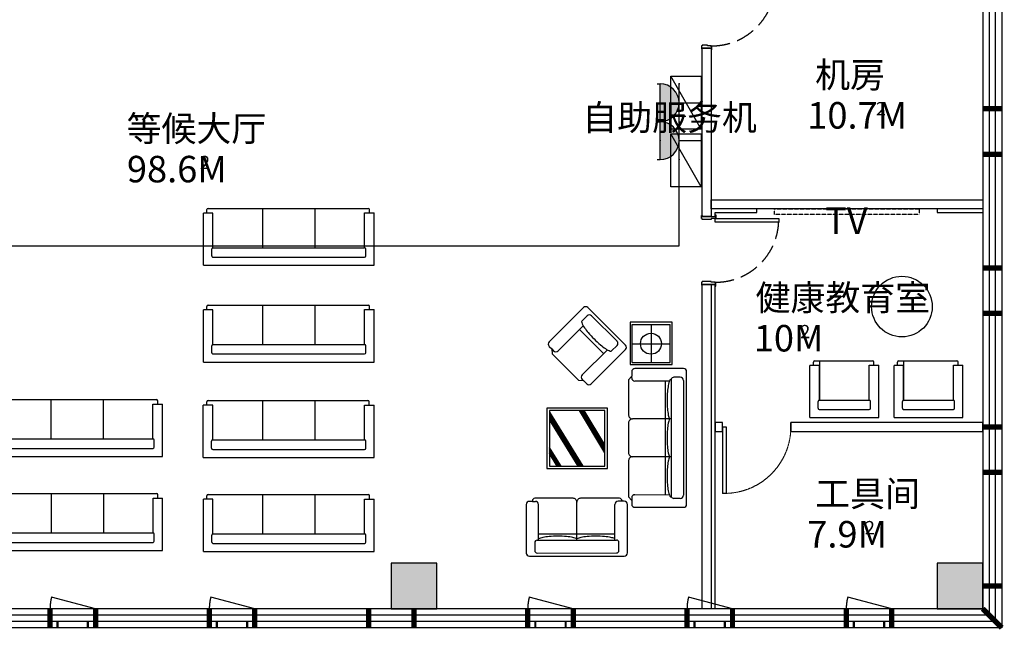
# Model space of a CAD drawing. Extents: x -175180 to 144729, y 38087 to 130502.
# Drawn here: x -21711 to -8726, y 52322 to 60384 of the extents above; entities that cross this region are included whole.
import ezdxf
from ezdxf.enums import TextEntityAlignment as Align

# ---------------------------------------------------------------- set-up
doc = ezdxf.new("R2010")
doc.units = 0
doc.header["$LTSCALE"] = 1000
doc.header["$MEASUREMENT"] = 0
doc.linetypes.add('DASH', pattern=[0.35, 0.25, -0.1])
doc.layers.get('0').update_dxf_attribs({"color": 8})
for name, color, linetype in [('00-活动家具', 8, 'Continuous'), ('2固定家具', 8, 'Continuous'), ('COLUMN', 8, 'Continuous'), ('DIM-照明', 3, 'Continuous'), ('EQUIP-插座', 3, 'Continuous'), ('N-平面布置', 8, 'Continuous'), ('p-door', 8, 'Continuous'), ('p-fur-高固定', 8, 'DASH'), ('P-wall-新建', 8, 'Continuous'), ('P-完成面', 8, 'Continuous'), ('PUB_HATCH', 8, 'Continuous'), ('PUB_TEXT', 8, 'Continuous'), ('TEL_TEXT', 7, 'Continuous'), ('WALL', 8, 'Continuous'), ('WINDOW', 8, 'Continuous'), ('WIRE-照明', 1, 'Continuous'), ('幕墙玻璃', 8, 'Continuous')]:
    doc.layers.add(name, color=color, linetype=linetype)
doc.styles.add('_TEL_DIM', font='SIMPLEX', dxfattribs={"width": 0.8, "height": 3, "bigfont": 'HZTXT'})
doc.styles.get("Standard").update_dxf_attribs({"font": 'gbenor.shx', "bigfont": 'gbcbig.shx'})

# ---------------------------------------------------------------- blocks, each defined once
blk = doc.blocks.new('ert241')
at = {"ltscale": 10}
blk.add_lwpolyline([(2548309, -137224), (2548354, -137224), (2548354, -136384), (2548309, -136384)], close=True, dxfattribs=at)
at = {"color": 8, "linetype": 'DASH', "extrusion": (0, 0, -1)}
blk.add_arc((-2548347, -137216), 832, 359.4406, 87.426, dxfattribs=at)
blk = doc.blocks.new('zhuzhi')
at = {"layer": 'COLUMN'}
for p, q in [((468075, 56786), (467475, 56786)), ((467475, 56786), (467475, 56186)), ((468075, 56186), (468075, 56786)), ((467475, 56186), (468075, 56186)), ((468075, 49586), (467475, 49586)), ((467475, 49586), (467475, 48986)), ((468075, 48986), (468075, 49586)), ((467475, 48986), (468075, 48986))]:
    blk.add_line(p, q, dxfattribs=at)
blk = doc.blocks.new('开启表示')
at = {"color": 8, "ltscale": 30}
blk.add_line((300, 125), (-280, 280), dxfattribs=at)
at = {"color": 8, "const_width": 30}
for points in [[(-200, -125), (-200, -42)], [(200, -125), (200, -42)]]:
    blk.add_lwpolyline(points, dxfattribs=at)
at = {"color": 8, "linetype": 'DASH', "ltscale": 30}
blk.add_arc((300, 125), 600, 165, 180, dxfattribs=at)
blk = doc.blocks.new('dfgegr')
at = {"color": 8}
blk.add_line((1622917, 262964), (1623517, 262964), dxfattribs=at)
at = {"color": 8, "const_width": 70}
for points in [[(1630967, 269564), (1630717, 269564)], [(1630967, 268964), (1630717, 268964)], [(1630967, 267464), (1630717, 267464)], [(1630967, 266864), (1630717, 266864)], [(1630967, 265364), (1630717, 265364)], [(1630967, 264764), (1630717, 264764)], [(1630967, 263264), (1630717, 263264)], [(1618417, 262714), (1618417, 262964)], [(1619017, 262714), (1619017, 262964)], [(1620517, 262714), (1620517, 262964)], [(1621117, 262714), (1621117, 262964)], [(1622617, 262714), (1622617, 262964)], [(1623217, 262714), (1623217, 262964)], [(1624717, 262714), (1624717, 262964)], [(1625317, 262714), (1625317, 262964)], [(1626817, 262714), (1626817, 262964)], [(1627417, 262714), (1627417, 262964)], [(1628917, 262714), (1628917, 262964)], [(1629517, 262714), (1629517, 262964)], [(1630967, 262714), (1630717, 262964)]]:
    blk.add_lwpolyline(points, dxfattribs=at)
at = {"layer": '幕墙玻璃', "color": 8}
for p, q in [((1630717, 275864), (1630717, 262964)), ((1630800, 275864), (1630800, 262881)), ((1630883, 275864), (1630883, 262797)), ((1630967, 275864), (1630967, 262714)), ((1630717, 262964), (1613017, 262964)), ((1630800, 262881), (1613017, 262881)), ((1630883, 262797), (1613017, 262797)), ((1630967, 262714), (1613017, 262714))]:
    blk.add_line(p, q, dxfattribs=at)
at = {"color": 8}
for p in [(1618717, 262839), (1620817, 262839), (1625017, 262839), (1627117, 262839), (1629217, 262839)]:
    blk.add_blockref('开启表示', p, dxfattribs=at)
blk = doc.blocks.new('SD')
at = {"layer": 'N-平面布置', "color": 8}
for p, q in [((53737, 101956), (53737, 101049)), ((53737, 101956), (54425, 101956)), ((53737, 101956), (54425, 101956)), ((53737, 101956), (54425, 101956)), ((53737, 101956), (54425, 101956)), ((54425, 101830), (54425, 101956)), ((54425, 101830), (54425, 101956)), ((54425, 101830), (54425, 101956)), ((54425, 101830), (54425, 101956)), ((54425, 101910), (54425, 101956)), ((54425, 101910), (54470, 101910)), ((54425, 101910), (54470, 101910)), ((54425, 101910), (54470, 101910)), ((54425, 101910), (54470, 101910)), ((54486, 101893), (54486, 101128)), ((54486, 101893), (54486, 101128)), ((54486, 101893), (54486, 101128)), ((54486, 101893), (54486, 101128)), ((54428, 101174), (54428, 101049)), ((54428, 101174), (54428, 101049)), ((54428, 101174), (54428, 101049)), ((54428, 101174), (54428, 101049)), ((53737, 101049), (54428, 101049)), ((53737, 101049), (54428, 101049)), ((53737, 101049), (54428, 101049)), ((53737, 101049), (54428, 101049)), ((54428, 101112), (54470, 101112)), ((54428, 101112), (54470, 101112)), ((54428, 101112), (54470, 101112)), ((54428, 101112), (54470, 101112)), ((54428, 101112), (54428, 101049))]:
    blk.add_line(p, q, dxfattribs=at)
at = {"layer": 'N-平面布置', "color": 8, "linetype": 'Continuous'}
for p, q in [((53842, 101830), (53842, 101174)), ((53842, 101830), (53842, 101174)), ((53842, 101830), (53842, 101174)), ((53842, 101830), (53842, 101174)), ((53859, 101846), (53951, 101846)), ((53859, 101846), (53951, 101846)), ((53859, 101846), (53951, 101846)), ((53859, 101846), (53951, 101846)), ((53968, 101830), (53968, 101174)), ((53968, 101830), (53968, 101174)), ((53968, 101830), (53968, 101174)), ((53968, 101830), (53968, 101174)), ((53968, 101830), (54425, 101830)), ((53968, 101830), (54425, 101830)), ((53968, 101830), (54425, 101830)), ((53968, 101830), (54425, 101830)), ((53859, 101158), (53951, 101158)), ((53859, 101158), (53951, 101158)), ((53859, 101158), (53951, 101158)), ((53859, 101158), (53951, 101158)), ((53968, 101174), (54428, 101174)), ((53968, 101174), (54428, 101174)), ((53968, 101174), (54428, 101174)), ((53968, 101174), (54428, 101174))]:
    blk.add_line(p, q, dxfattribs=at)
blk.add_lwpolyline([(54486, 101830), (53968, 101830)], dxfattribs=at)
for centre, major_axis, start_param, end_param in [((53859, 101830), (-11.8, 11.8), 5.497787, 7.068584), ((53859, 101830), (-11.8, 11.8), 5.497787, 7.068584), ((53859, 101830), (-11.8, 11.8), 5.497787, 7.068584), ((53859, 101830), (-11.8, 11.8), 5.497787, 7.068584), ((53951, 101830), (-11.8, -11.8), 2.356195, 3.926991), ((53951, 101830), (-11.8, -11.8), 2.356195, 3.926991), ((53951, 101830), (-11.8, -11.8), 2.356195, 3.926991), ((53951, 101830), (-11.8, -11.8), 2.356195, 3.926991), ((53859, 101174), (-11.8, -11.8), -0.785398, 0.785398), ((53859, 101174), (-11.8, -11.8), -0.785398, 0.785398), ((53859, 101174), (-11.8, -11.8), -0.785398, 0.785398), ((53859, 101174), (-11.8, -11.8), -0.785398, 0.785398), ((53951, 101174), (-11.8, -11.8), 0.785398, 2.356194), ((53951, 101174), (-11.8, -11.8), 0.785398, 2.356194), ((53951, 101174), (-11.8, -11.8), 0.785398, 2.356194), ((53951, 101174), (-11.8, -11.8), 0.785398, 2.356194)]:
    blk.add_ellipse(centre, major_axis=major_axis, ratio=1, start_param=start_param, end_param=end_param, dxfattribs=at)
at = {"layer": 'N-平面布置', "color": 8}
for centre, start_param, end_param in [((54470, 101893), 2.356195, 3.926991), ((54470, 101893), 2.356195, 3.926991), ((54470, 101893), 2.356195, 3.926991), ((54470, 101893), 2.356195, 3.926991), ((54470, 101128), 0.785398, 2.356194), ((54470, 101128), 0.785398, 2.356194), ((54470, 101128), 0.785398, 2.356194), ((54470, 101128), 0.785398, 2.356194)]:
    blk.add_ellipse(centre, major_axis=(-11.8, -11.8), ratio=1, start_param=start_param, end_param=end_param, dxfattribs=at)
blk = doc.blocks.new('A$C39B32D12')
at = {"layer": 'N-平面布置', "color": 8}
for p, q in [((66, 2401), (66, 2543)), ((66, 2401), (66, 2543)), ((66, 2401), (66, 2543)), ((66, 2401), (66, 2543)), ((847, 2543), (66, 2543)), ((847, 2543), (66, 2543)), ((847, 2543), (66, 2543)), ((847, 2543), (66, 2543)), ((66, 2472), (66, 2543)), ((847, 0), (847, 2543)), ((0, 71), (0, 2453)), ((0, 71), (0, 2453)), ((0, 71), (0, 2453)), ((0, 71), (0, 2453)), ((66, 2472), (19, 2472)), ((66, 2472), (19, 2472)), ((66, 2472), (19, 2472)), ((66, 2472), (19, 2472)), ((69, 52), (19, 52)), ((69, 52), (19, 52)), ((69, 52), (19, 52)), ((69, 52), (19, 52)), ((69, 142), (69, 0)), ((69, 142), (69, 0)), ((69, 142), (69, 0)), ((69, 142), (69, 0)), ((69, 52), (69, 0)), ((847, 0), (69, 0)), ((847, 0), (69, 0)), ((847, 0), (69, 0)), ((847, 0), (69, 0))]:
    blk.add_line(p, q, dxfattribs=at)
at = {"layer": 'N-平面布置', "color": 8, "linetype": 'Continuous'}
for p, q in [((586, 2401), (66, 2401)), ((586, 2401), (66, 2401)), ((586, 2401), (66, 2401)), ((586, 2401), (66, 2401)), ((586, 142), (586, 2401)), ((586, 142), (586, 2401)), ((586, 142), (586, 2401)), ((586, 142), (586, 2401)), ((708, 2420), (605, 2420)), ((708, 2420), (605, 2420)), ((708, 2420), (605, 2420)), ((708, 2420), (605, 2420)), ((727, 142), (727, 2401)), ((727, 142), (727, 2401)), ((727, 142), (727, 2401)), ((727, 142), (727, 2401)), ((586, 142), (69, 142)), ((586, 142), (69, 142)), ((586, 142), (69, 142)), ((586, 142), (69, 142)), ((708, 123), (605, 123)), ((708, 123), (605, 123)), ((708, 123), (605, 123)), ((708, 123), (605, 123))]:
    blk.add_line(p, q, dxfattribs=at)
for points in [[(0, 1661), (586, 1661)], [(0, 882), (586, 882)]]:
    blk.add_lwpolyline(points, dxfattribs=at)
at = {"layer": 'N-平面布置', "color": 8}
for centre, start_param, end_param in [((19, 2453), 0.785398, 2.356194), ((19, 2453), 0.785398, 2.356194), ((19, 2453), 0.785398, 2.356194), ((19, 2453), 0.785398, 2.356194), ((19, 71), 2.356195, 3.926991), ((19, 71), 2.356195, 3.926991), ((19, 71), 2.356195, 3.926991), ((19, 71), 2.356195, 3.926991)]:
    blk.add_ellipse(centre, major_axis=(13.4, 13.4), ratio=1, start_param=start_param, end_param=end_param, dxfattribs=at)
at = {"layer": 'N-平面布置', "color": 8, "linetype": 'Continuous'}
for centre, major_axis, start_param, end_param in [((605, 2401), (13.4, 13.4), 0.785398, 2.356194), ((605, 2401), (13.4, 13.4), 0.785398, 2.356194), ((605, 2401), (13.4, 13.4), 0.785398, 2.356194), ((605, 2401), (13.4, 13.4), 0.785398, 2.356194), ((708, 2401), (13.4, 13.4), -0.785398, 0.785398), ((708, 2401), (13.4, 13.4), -0.785398, 0.785398), ((708, 2401), (13.4, 13.4), -0.785398, 0.785398), ((708, 2401), (13.4, 13.4), -0.785398, 0.785398), ((605, 142), (13.4, 13.4), 2.356195, 3.926991), ((605, 142), (13.4, 13.4), 2.356195, 3.926991), ((605, 142), (13.4, 13.4), 2.356195, 3.926991), ((605, 142), (13.4, 13.4), 2.356195, 3.926991), ((708, 142), (13.4, -13.4), 5.497787, 7.068584), ((708, 142), (13.4, -13.4), 5.497787, 7.068584), ((708, 142), (13.4, -13.4), 5.497787, 7.068584), ((708, 142), (13.4, -13.4), 5.497787, 7.068584)]:
    blk.add_ellipse(centre, major_axis=major_axis, ratio=1, start_param=start_param, end_param=end_param, dxfattribs=at)
blk = doc.blocks.new('$DorLib2D$00000001')
for p, q in [((0.45, 0.975), (0.5, 0.975)), ((0.45, 0), (0.45, 0.975)), ((0.5, 0), (0.5, 0.975)), ((0.5, 0), (0.45, 0))]:
    blk.add_line(p, q)
at = {"color": 8, "linetype": 'DASH', "lineweight": 13}
blk.add_arc((0.475, 0), 0.975, 91.4693, 180, dxfattribs=at)
blk = doc.blocks.new('底图')
at = {"layer": 'PUB_HATCH', "ltscale": 0.013333}
for points in [[(-16211, 52607.5), (-16211, 53207.5), (-16811, 53207.5), (-16811, 52607.5)], [(-9011, 52607.5), (-9011, 53207.5), (-9611, 53207.5), (-9611, 52607.5)]]:
    blk.add_hatch(color=8, dxfattribs=at).paths.add_polyline_path(points)
at = {"color": 8, "ltscale": 0.133333}
blk.add_line((-12591, 57887.5), (-12591, 57787.5), dxfattribs=at)
blk.add_line((-12591, 57887.5), (-12591, 57787.5), dxfattribs=at)
at = {"layer": '2固定家具', "color": 8}
for p, q in [((-12724.5, 58936.9), (-13124.5, 59636.9)), ((-12724.5, 58176.5), (-13124.5, 58876.5))]:
    blk.add_line(p, q, dxfattribs=at)
for points in [[(-13124.5, 59636.9), (-12724.5, 59636.9), (-12724.5, 58936.9), (-13124.5, 58936.9), (-13124.5, 59636.9)], [(-13124.5, 58876.5), (-12724.5, 58876.5), (-12724.5, 58176.5), (-13124.5, 58176.5), (-13124.5, 58876.5)]]:
    blk.add_lwpolyline(points, dxfattribs=at)
at = {"layer": 'N-平面布置', "color": 8}
for p, q in [((-14227.1, 56474.6), (-14295.7, 56405.9)), ((-13833.8, 56140.6), (-14168.1, 56474.7)), ((-13633.1, 55859.9), (-13633.1, 56361.3)), ((-13633.1, 56361.3), (-13133.1, 56361.3)), ((-13133.1, 55859.9), (-13133.1, 56361.3)), ((-14279.4, 56344.2), (-14610.9, 56012.5)), ((-14013.5, 55978.3), (-14327.5, 56292)), ((-13383.1, 56351), (-13383.1, 55861.8)), ((-13630.6, 56106.3), (-13141.4, 56106.3)), ((-14694.7, 56037.4), (-14669.8, 56012.5)), ((-13960.6, 56025.6), (-14292, 55693.9)), ((-13833.8, 56081.7), (-13904.2, 56011.2)), ((-13633.1, 55859.9), (-13133.1, 55859.9)), ((-14292, 55635), (-14276.5, 55619.5)), ((-13639.2, 55654.9), (-13639.2, 55676.7)), ((-13138.1, 55613.7), (-13596.4, 55613.8)), ((-13199.5, 55609), (-13200.1, 54115.9)), ((-13139.3, 55613), (-13141.3, 55613)), ((-13119.6, 55640.7), (-13120.2, 54080.2)), ((-12999.3, 55663), (-13082.7, 55663)), ((-12957.7, 55621.3), (-12957.7, 54105.1)), ((-14725.9, 55203.9), (-14284.5, 54490.8)), ((-13992.5, 55223.8), (-14725.8, 55223.8)), ((-14725.8, 55223.8), (-14725.8, 54490.5)), ((-14725.8, 55191.9), (-14291.9, 54490.8)), ((-13992.5, 54667.8), (-14329.9, 55224.4)), ((-13992.5, 54682.3), (-14321.1, 55224.4)), ((-13992.5, 54696.8), (-14312.3, 55224.4)), ((-13992.5, 54711.3), (-14303.5, 55224.4)), ((-13992.5, 54725.8), (-14294.7, 55224.4)), ((-13992.5, 54740.4), (-14285.9, 55224.4)), ((-13992.5, 54754.9), (-14277.1, 55224.4)), ((-13992.5, 54769.4), (-14268.3, 55224.4)), ((-13992.5, 54490.5), (-13992.5, 55223.8)), ((-14725.8, 55180.1), (-14299.2, 54490.8)), ((-14725.8, 55168.2), (-14306.5, 54490.8)), ((-14725.8, 55156.4), (-14313.9, 54490.8)), ((-14725.8, 55144.5), (-14321.2, 54490.8)), ((-14725.8, 55132.7), (-14328.5, 54490.8)), ((-14725.8, 55120.8), (-14335.9, 54490.8)), ((-14725.8, 55109), (-14343.2, 54490.8)), ((-14725.8, 55097.1), (-14350.5, 54490.8)), ((-13119.8, 55113), (-13630.2, 55113.2)), ((-14571.7, 54490.8), (-14725.9, 54737.1)), ((-14579, 54490.8), (-14725.8, 54725.3)), ((-14586.4, 54490.8), (-14725.8, 54713.6)), ((-14593.7, 54490.8), (-14725.8, 54701.9)), ((-14601, 54490.8), (-14725.8, 54690.1)), ((-14608.4, 54490.8), (-14725.8, 54678.4)), ((-14615.7, 54490.8), (-14725.8, 54666.7)), ((-14623, 54490.8), (-14725.8, 54655)), ((-13120, 54613), (-13630.4, 54613.2)), ((-14725.8, 54490.5), (-13992.5, 54490.5)), ((-14949.4, 54025.3), (-14910, 54025.3)), ((-13767.8, 54025.7), (-13819.9, 54025.7)), ((-13639.2, 54071.6), (-13639.2, 54035.5)), ((-13639.2, 54035.5), (-13639.2, 54035.5)), ((-13597.6, 54113.2), (-13144, 54113.4)), ((-13139.3, 54113.4), (-13141.3, 54113.4)), ((-12999.3, 54063.4), (-13082.7, 54063.4)), ((-14868.1, 53513), (-14868.3, 53983.6)), ((-14363.5, 53513.2), (-14363.7, 54015.2)), ((-13861.4, 53513.4), (-13861.6, 53983.8)), ((-14885.6, 53513), (-13841.7, 53513.4)), ((-14868.2, 53596.3), (-13861.4, 53596.7)), ((-14918.9, 53479.7), (-14918.8, 53376.4)), ((-13808.3, 53376.8), (-13808.4, 53480.1)), ((-14885.5, 53343), (-13841.6, 53343.5))]:
    blk.add_line(p, q, dxfattribs=at)
for points in [[(-14217.6, 56583, 0.4142136), (-14276.5, 56582.9), (-14728.8, 56130.3, 0.4142136), (-14728.8, 56071.4), (-14694.7, 56037.4), (-14688.6, 55973.7), (-14340.2, 55625.6), (-14276.5, 55619.5), (-14233.1, 55576.1, 0.4142136), (-14174.1, 55576.1), (-13721.8, 56028.7, 0.4142136), (-13721.9, 56087.7)], [(-13630.4, 54613.2, 0.4142136), (-13680.4, 54563.2), (-13680.6, 54085.6), (-13639.2, 54035.5), (-13639.2, 53988.2, 0.4142136), (-13597.5, 53946.6), (-12957.6, 53946.8, 0.4140969), (-12916, 53988.5), (-12916, 55737.9, 0.4140969), (-12957.6, 55779.6), (-13597.5, 55779.8, 0.4142136), (-13639.2, 55738.2), (-13639.2, 55676.7), (-13680, 55627.4), (-13680.1, 55163.2, 0.4142136), (-13630.2, 55113.2, 0.3010821), (-13680.2, 55071.5), (-13680.3, 54654.9, 0.3229138)], [(-13767.8, 54025.7), (-13767.8, 54032.1, 0.4142136), (-13801.1, 54065.4), (-14313.7, 54065.2, 0.4142136), (-14363.7, 54015.2, 0.4142136), (-14413.7, 54065.2), (-14916.1, 54065, 0.4142136), (-14949.4, 54031.6), (-14949.4, 54025.3), (-14988.7, 54025.3, 0.4142136), (-15030.4, 53983.6), (-15030.1, 53343, 0.4142136), (-14988.4, 53301.3), (-13738.4, 53301.8, 0.4142136), (-13696.8, 53343.5), (-13697, 53984.1, 0.4142136), (-13738.7, 54025.8)]]:
    blk.add_lwpolyline(points, format="xyb", close=True, dxfattribs=at)
for points in [[(-13105.3, 55832.1), (-13105.3, 56389.1), (-13660.9, 56389.1), (-13660.9, 55832.1)], [(-14758.3, 54458), (-13960, 54458), (-13960, 55256.3), (-14758.3, 55256.3)]]:
    blk.add_lwpolyline(points, close=True, dxfattribs=at)
for centre, radius in [((-10075.9, 56596.1), 400), ((-13386, 56106.4), 138.1)]:
    blk.add_circle(centre, radius, dxfattribs=at)
for centre, radius, start, end in [((-14197.6, 56445.2), 41.7, 45.02282, 135.02282), ((-14284, 56394.1), 16.7, 135.02282, 200.18171), ((-14001.1, 56498.1), 318, 200.18171, 214.50825), ((-13629.7, 56753.4), 768.7, 214.50825, 220.62663), ((-13083.6, 57221.9), 1488.3, 220.62663, 229.41901), ((-13863.3, 56111.2), 41.7, 315.02282, 45.02282), ((-14640.4, 56041.9), 41.7, 225.02282, 315.02282), ((-13551.7, 56675.4), 768.7, 229.41901, 235.53739), ((-13806.7, 56303.8), 318, 235.53739, 248.73738), ((-13916, 56023), 16.7, 248.73738, 315.02282), ((-14262.6, 55664.4), 41.7, 135.02282, 225.02282), ((-13597.6, 55654.8), 41.7, 179.97718, 269.97718), ((-12845, 55497.6), 318, 155.84083, 169.46261), ((-13121.3, 55621.6), 15.1, 90.40229, 155.84083), ((-13082.7, 55621.3), 41.7, 89.97718, 158.38596), ((-12999.4, 55621.3), 41.7, 359.97718, 89.97718), ((-11684.5, 55359.7), 1488.3, 175.58099, 184.37337), ((-12401.9, 55415.2), 768.7, 169.46261, 175.58099), ((-12401.9, 55304.9), 768.7, 184.37337, 190.49175), ((-12402.1, 54916.6), 768.7, 169.46261, 175.58099), ((-12845.1, 55222.8), 318, 190.49175, 201.01048), ((-12845.2, 54999), 318, 158.94387, 169.46261), ((-11684.7, 54861.1), 1488.3, 175.58099, 184.37337), ((-12402.1, 54806.3), 768.7, 184.37337, 190.49175), ((-12402.3, 54415.3), 768.7, 169.46261, 175.58099), ((-12845.3, 54724.2), 318, 190.49175, 201.01048), ((-12845.4, 54497.7), 318, 158.94387, 169.46261), ((-11684.9, 54359.9), 1488.3, 175.58099, 184.37337), ((-12402.3, 54305), 768.7, 184.37337, 190.49175), ((-12845.5, 54222.9), 318, 190.49175, 204.11352), ((-14910, 53983.6), 41.7, 0.02282, 90.02282), ((-13819.5, 53983.7), 42.1, 90.60724, 179.7807), ((-13597.6, 54071.6), 41.7, 90.02282, 180.02282), ((-13121.9, 54099.2), 15.1, 204.11352, 269.72511), ((-13082.7, 54105.1), 41.7, 201.61404, 270.02282), ((-12999.4, 54105.1), 41.7, 270.02282, 0.02282), ((-14885.5, 53479.7), 33.3, 90.02282, 180.02282), ((-14752.3, 53254.6), 299.5, 101.54896, 112.76157), ((-14669, 52847.3), 715.3, 94.8511, 101.54896), ((-14613.2, 52189.2), 1375.7, 85.19454, 94.8511), ((-14557.9, 52847.3), 715.3, 78.49669, 85.19454), ((-14474.9, 53254.7), 299.5, 67.63626, 78.49669), ((-14250.9, 53254.8), 299.5, 101.54896, 112.40938), ((-14167.6, 52847.5), 715.3, 94.8511, 101.54896), ((-14111.8, 52189.4), 1375.7, 85.19454, 94.8511), ((-14056.4, 52847.5), 715.3, 78.49669, 85.19454), ((-13973.5, 53254.9), 299.5, 68.0125, 78.49669), ((-13841.7, 53480.1), 33.3, 0.02282, 90.02282), ((-14885.5, 53376.4), 33.3, 180.02282, 270.02282), ((-13841.7, 53376.8), 33.3, 270.02282, 0.02282)]:
    blk.add_arc(centre, radius, start, end, dxfattribs=at)
at = {"layer": 'p-fur-高固定', "color": 8, "linetype": 'DASH', "ltscale": 0.013333}
blk.add_lwpolyline([(-11755.2, 57811.7), (-11755.2, 57887.5), (-9846.8, 57887.5), (-9846.8, 57811.7)], close=True, dxfattribs=at)
at = {"layer": 'P-wall-新建', "color": 8, "linetype": 'ByBlock'}
for points in [[(-12711, 60007.5), (-12591, 60007.5), (-12591, 57787.5), (-12711, 57787.5)], [(-9011, 58007.5), (-9011, 57887.5), (-12591, 57887.5), (-12591, 58007.5)], [(-12711, 56887.5), (-12591, 56887.5), (-12591, 52607.5), (-12711, 52607.5)], [(-12541, 55067.5), (-12541, 54947.5), (-12441, 54947.5), (-12441, 55067.5)], [(-11541, 55067.5), (-11541, 54947.5), (-9011, 54947.5), (-9011, 55067.5)]]:
    blk.add_lwpolyline(points, close=True, dxfattribs=at)
at = {"layer": 'P-完成面', "color": 8, "linetype": 'ByBlock', "ltscale": 0.013333}
for points in [[(-12581, 59987.5), (-12581, 60027.5), (-12591, 60027.5), (-12591, 60037.5), (-12641, 60037.5), (-12641, 60047.5), (-12711, 60047.5), (-12711, 60037.5), (-12721, 60037.5), (-12721, 59997.5), (-12711, 59997.5), (-12711, 60007.5), (-12591, 60007.5), (-12591, 59987.5), (-12581, 59987.5)], [(-12531, 57807.5), (-12531, 57767.5), (-12541, 57767.5), (-12541, 57757.5), (-12591, 57757.5), (-12591, 57747.5), (-12711, 57747.5), (-12711, 57757.5), (-12721, 57757.5), (-12721, 57797.5), (-12711, 57797.5), (-12711, 57787.5), (-12541, 57787.5), (-12541, 57807.5), (-12531, 57807.5)], [(-12591, 57787.5), (-12541, 57787.5), (-12541, 57837.5), (-11991, 57837.5), (-11991, 57887.5)], [(-9611, 57887.5), (-9611, 57837.5), (-9011, 57837.5)], [(-12531, 56867.5), (-12531, 56907.5), (-12541, 56907.5), (-12541, 56917.5), (-12591, 56917.5), (-12591, 56927.5), (-12711, 56927.5), (-12711, 56917.5), (-12721, 56917.5), (-12721, 56877.5), (-12711, 56877.5), (-12711, 56887.5), (-12541, 56887.5), (-12541, 56867.5), (-12531, 56867.5)], [(-12541, 52607.5), (-12541, 56887.5), (-12591, 56887.5)]]:
    blk.add_lwpolyline(points, dxfattribs=at)
at = {"layer": 'WALL', "color": 8, "ltscale": 0.133333}
for p, q in [((-12591, 60007.5), (-12711, 60007.5)), ((-12591, 57787.5), (-12711, 57787.5)), ((-12591, 56887.5), (-12711, 56887.5)), ((-12441, 54947.5), (-12441, 55067.5)), ((-11541, 54947.5), (-11541, 55067.5))]:
    blk.add_line(p, q, dxfattribs=at)
at = {"color": 8, "rotation": 90}
for p in [(90666.6, 1394.2), (91776.4, 1394.2)]:
    blk.add_blockref('SD', p, dxfattribs=at)
at = {"layer": '00-活动家具', "color": 8, "ltscale": 100, "xscale": 0.8854781575500965, "yscale": 0.8854781575500965, "zscale": 0.8854781575500965, "rotation": 270}
for p in [(-19287.9, 57892.6), (-19287.9, 56614.3), (-22080.3, 55368.3), (-19289.9, 55355), (-22078.3, 54127.6), (-19287.9, 54114.3)]:
    blk.add_blockref('A$C39B32D12', p, dxfattribs=at)
at = {"layer": 'COLUMN', "color": 8, "ltscale": 0.013333, "rotation": 270}
blk.add_blockref('zhuzhi', (-65796.6, 520682.5), dxfattribs=at)
at = {"layer": 'p-door', "color": 8, "ltscale": 0.013333, "xscale": -1, "rotation": 270}
for p in [(124633.4, -2487477), (124683.4, -2490597)]:
    blk.add_blockref('ert241', p, dxfattribs=at)
at = {"layer": 'WINDOW', "color": 8, "xscale": -900, "yscale": -900, "zscale": -900}
blk.add_blockref('$DorLib2D$00000001', (-11991, 55007.5), dxfattribs=at)
at = {"layer": '幕墙玻璃', "color": 8, "linetype": 'ByBlock', "ltscale": 0.013333}
blk.add_blockref('dfgegr', (-1639727.7, -210356.6), dxfattribs=at)
at = {"layer": 'PUB_TEXT', "color": 8}
for s, height, p in [('机房', 337.59, (-11220.7, 59487.5)), ('自助服务机', 337.59, (-14292.1, 58922.8)), ('10.7M', 350, (-11324.3, 58946)), ('2', 175, (-10420.1, 59121)), ('等候大厅', 337.59, (-20302.1, 58777.7)), ('98.6M', 350, (-20296.8, 58236.2)), ('2', 175, (-19333.3, 58411.2)), ('TV', 350, (-11089.2, 57554.9)), ('健康教育室', 337.59, (-12006.4, 56545.2)), ('10M', 350, (-12029.7, 56003.7)), ('2', 175, (-11417.2, 56178.7)), ('工具间', 337.59, (-11220.7, 53957.1)), ('7.9M', 350, (-11324.3, 53415.6)), ('2', 175, (-10565, 53590.6))]:
    blk.add_text(s, height=height, dxfattribs=at).set_placement(p)
blk = doc.blocks.new('$equip_U$00000023(liu-hua)')
h = blk.add_hatch(color=256)
edge = h.paths.add_edge_path()
edge.add_arc((0, 1.08), 0.5, 180, 360)
edge.add_line((0.5, 1.08), (-0.5, 1.08))
at = {"color": 0}
for p, q in [((-0.5, 1.16), (-0.5, 1.08)), ((0.5, 1.16), (0.5, 1.08)), ((-0.5, 0.58), (0.5, 0.58)), ((0, 0.58), (0, 0))]:
    blk.add_line(p, q, dxfattribs=at)
blk.add_line((-0.5, 1.08), (0.5, 1.08))
blk.add_arc((0, 1.08), 0.5, 180, 0, dxfattribs=at)
for p in [(0, 1.08), (-0.5, 0.58), (0.5, 0.58), (0, 0)]:
    blk.add_point(p)
at = {"layer": 'TEL_TEXT', "style": '_TEL_DIM', "flags": 1}
blk.add_attdef('A', text='', height=0.00002, dxfattribs=at).set_placement((0, 0), align=Align.MIDDLE_CENTER)

msp = doc.modelspace()

# ---------------------------------------------------------------- linework, layer by layer
at = {"layer": 'DIM-照明'}
msp.add_lwpolyline([(-12927, 59104), (-13138, 59104)], dxfattribs=at)
at = {"layer": 'WIRE-照明', "linetype": 'Continuous'}
for p, q in [((-13015, 57397), (-13015, 58537)), ((-22691, 57397), (-13015, 57397))]:
    msp.add_line(p, q, dxfattribs=at)

# ---------------------------------------------------------------- block references
msp.add_blockref('底图', (0, 0))
at = {"layer": 'EQUIP-插座', "xscale": 500, "yscale": 500, "zscale": 500, "rotation": 89.99999999999999}
for p in [(-12725, 59287), (-12725, 58787)]:
    msp.add_blockref('$equip_U$00000023(liu-hua)', p, dxfattribs=at)

doc.saveas('drawing.dxf')
